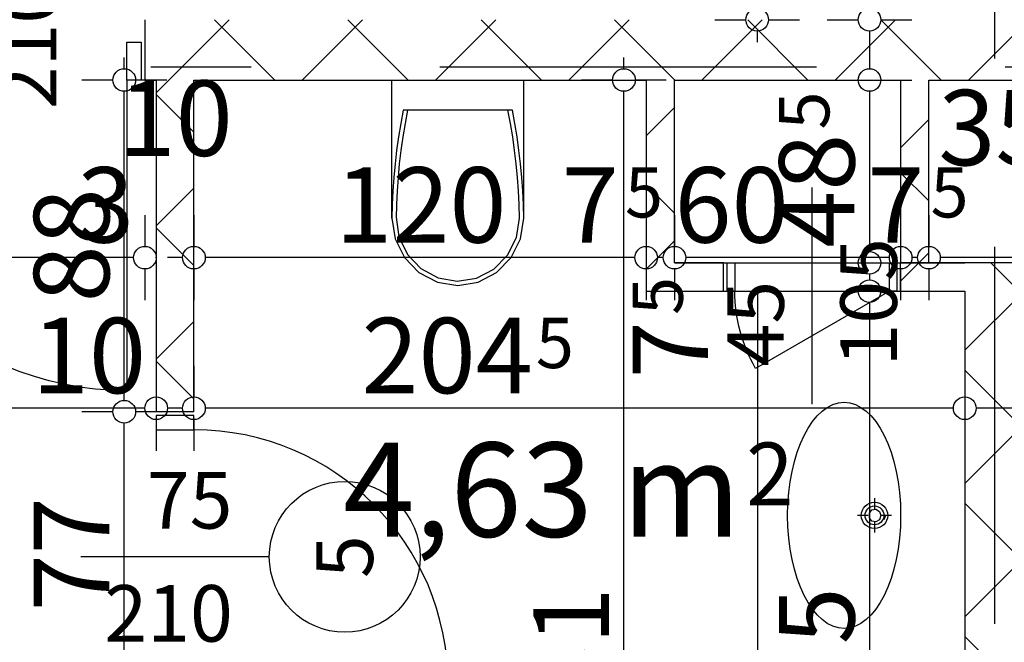
# Model space of a CAD drawing. Extents: x 89113 to 97745, y 86394 to 92962.
# Drawn here: x 90845 to 91106, y 90523 to 90688 of the extents above; entities that cross this region are included whole.
import ezdxf
from ezdxf.enums import TextEntityAlignment as Align

# ---------------------------------------------------------------- set-up
doc = ezdxf.new("R2010")
doc.units = 0
doc.header["$MEASUREMENT"] = 0
doc.linetypes.add('Double Dashed copy', pattern=[226.666667, 100, -50, 26.666667, -50])
for name, color, linetype in [('ArchiCAD', 7, 'Continuous'), ('bani', 7, 'Continuous'), ('Fills', 7, 'Continuous'), ('KOTI-ext', 7, 'Continuous'), ('lines', 7, 'Continuous'), ('wall-ext', 7, 'Continuous')]:
    doc.layers.add(name, color=color, linetype=linetype)
doc.styles.add('GENERATED_STYLE_1', font='TIMES.TTF')
doc.dimstyles.new('Dimstyle_2473C', dxfattribs={"dimtxt": 20, "dimasz": 7.5, "dimexe": 0.18, "dimexo": 0, "dimgap": 0.09, "dimtad": 1, "dimdec": 0, "dimzin": 0, "dimdsep": 46, "dimtxsty": 'GENERATED_STYLE_1', "dimblk": 'ARROWHEAD_1', "dimblk1": 'ARROWHEAD_1', "dimblk2": 'ARROWHEAD_1', "dimcen": 0.09, "dimclrd": 11, "dimclre": 11, "dimclrt": 11, "dimazin": 0, "dimtfac": 1, "dimtdec": 4, "dimtmove": 0, "dimatfit": 0, "dimfxl": 0, "dimtolj": 1, "dimtzin": 0, "dimarcsym": 0})
pattern_1 = [(45, (0, 0), (-17.6776695, 17.6776695), []), (135, (0, 0), (17.6776695, 17.6776695), [])]

# ---------------------------------------------------------------- blocks, each defined once
blk = doc.blocks.new('HATCH_903', base_point=(91095.66, 90498.4))
at = {"layer": 'Fills', "color": 133, "style": 'GENERATED_STYLE_1', "oblique": 0}
blk.add_text('4,63 m', height=25, dxfattribs=at).set_placement((91036.24, 90551.21), align=Align.RIGHT)
blk.add_text('2', height=16.67, dxfattribs=at).set_placement((91037.65, 90559.54))
blk = doc.blocks.new('D1_Metal_1166')
at = {"color": 0, "linetype": 'Continuous'}
for p, q in [((41.2, 0), (41.2, 82.4)), ((-41.2, 0), (-45, 0)), ((-45, 0), (-45, -10)), ((-41.2, -10), (-41.2, 0)), ((45, 0), (41.2, 0)), ((41.2, 0), (41.2, -10)), ((45, -10), (45, 0)), ((-45, -10), (-41.2, -10)), ((41.2, -10), (45, -10))]:
    blk.add_line(p, q, dxfattribs=at)
blk.add_arc((41.2, 0), 82.4, 90, 180, dxfattribs=at)
blk = doc.blocks.new('Window-Door_Marker_-_70_1211')
at = {"layer": 'ArchiCAD', "color": 11, "linetype": 'Continuous'}
blk.add_line((0, 20), (0, -36), dxfattribs=at)
blk.add_circle((0, 40), 20, dxfattribs=at)
at = {"layer": 'ArchiCAD', "color": 11, "style": 'GENERATED_STYLE_1'}
for tag, p in [('AC_WIDO_A_SIZE', (-7.5, -12.5)), ('AC_WIDO_B_SIZE', (22.5, -23.75))]:
    blk.add_attdef(tag, p, '', height=15, rotation=90, dxfattribs=at)
blk.add_attdef('AC_MarkerText_1', (-5.625, 32.5), '', height=15, dxfattribs=at)
blk = doc.blocks.new('WALL_549', base_point=(90336.16, 90680.4))
at = {"layer": 'wall-ext'}
h = blk.add_hatch(dxfattribs=at)
h.set_pattern_fill('CONCRETE BLOCK', scale=25, angle=45, style=0, pattern_type=0)
h.set_pattern_definition(pattern_1)
h.paths.add_polyline_path([(91370.16, 90672.4), (91370.16, 90688.4), (90878.16, 90688.4), (90878.16, 90672.4)], flags=0)
at = {"layer": 'wall-ext', "color": 7, "linetype": 'Continuous'}
for p, q in [((90878.16, 90688.4), (90878.16, 90672.4)), ((90878.16, 90672.4), (90881.16, 90672.4)), ((90891.16, 90672.4), (91011.16, 90672.4)), ((91018.66, 90672.4), (91078.66, 90672.4)), ((91086.16, 90672.4), (91121.16, 90672.4))]:
    blk.add_line(p, q, dxfattribs=at)
at = {"layer": 'wall-ext', "color": 133}
blk.add_blockref('Window-Door_Marker_-_70_1211', (90832.16, 90688.4), dxfattribs=at).add_auto_attribs({'AC_MarkerText_1': '1', 'AC_WIDO_A_SIZE': '90', 'AC_WIDO_B_SIZE': '210'})
at = {"layer": 'wall-ext', "color": 133, "xscale": -1, "rotation": 180}
blk.add_blockref('D1_Metal_1166', (90832.16, 90672.4), dxfattribs=at)
blk = doc.blocks.new('WALL_699', base_point=(91018.66, 90616.4))
at = {"layer": 'wall-ext'}
h = blk.add_hatch(dxfattribs=at)
h.set_pattern_fill('CONCRETE BLOCK', scale=25, angle=45, style=0, pattern_type=0)
h.set_pattern_definition(pattern_1)
h.paths.add_polyline_path([(91018.66, 90623.9), (91018.66, 90672.4), (91011.16, 90672.4), (91011.16, 90616.4)], flags=0)
at = {"layer": 'wall-ext', "color": 3, "linetype": 'Continuous'}
for p, q in [((91011.16, 90672.4), (91011.16, 90616.4)), ((91018.66, 90623.9), (91018.66, 90672.4))]:
    blk.add_line(p, q, dxfattribs=at)
blk = doc.blocks.new('D1_Entrance_St_275')
at = {"color": 0, "linetype": 'Continuous'}
for p, q in [((20.5, 0), (-15.01, 20.5)), ((-20.5, 0), (-22.5, 0)), ((-22.5, 0), (-22.5, -7.5)), ((-20.5, -7.5), (-20.5, 0)), ((22.5, 0), (20.5, 0)), ((20.5, 0), (20.5, -7.5)), ((22.5, -7.5), (22.5, 0)), ((-22.5, -7.5), (-20.5, -7.5)), ((20.5, -7.5), (22.5, -7.5))]:
    blk.add_line(p, q, dxfattribs=at)
blk.add_arc((20.5, 0), 41, 150, 180, dxfattribs=at)
blk = doc.blocks.new('Window-Door_Marker_-_70_3891')
at = {"layer": 'ArchiCAD', "color": 11, "linetype": 'Continuous'}
blk.add_line((0, 30), (0, -27.5), dxfattribs=at)
at = {"layer": 'ArchiCAD', "color": 11, "style": 'GENERATED_STYLE_1'}
for tag, p in [('AC_WIDO_B_SIZE', (-22.5, 20)), ('AC_WIDO_A_SIZE', (7.5, 20))]:
    blk.add_attdef(tag, p, '', height=15, rotation=-90, dxfattribs=at)
blk = doc.blocks.new('D1_Entrance_St_276')
at = {"color": 0, "linetype": 'Continuous'}
for p, q in [((20.5, 0), (-15.01, 20.5)), ((-20.5, 0), (-22.5, 0)), ((-22.5, 0), (-22.5, -7.5)), ((-20.5, -7.5), (-20.5, 0)), ((22.5, 0), (20.5, 0)), ((20.5, 0), (20.5, -7.5)), ((22.5, -7.5), (22.5, 0)), ((-22.5, -7.5), (-20.5, -7.5)), ((20.5, -7.5), (22.5, -7.5))]:
    blk.add_line(p, q, dxfattribs=at)
blk.add_arc((20.5, 0), 41, 150, 180, dxfattribs=at)
blk = doc.blocks.new('Window-Door_Marker_-_70_3892')
at = {"layer": 'ArchiCAD', "color": 11, "linetype": 'Continuous'}
blk.add_line((0, 30), (0, -27.5), dxfattribs=at)
at = {"layer": 'ArchiCAD', "color": 11, "style": 'GENERATED_STYLE_1'}
for tag, p in [('AC_WIDO_B_SIZE', (-22.5, 20)), ('AC_WIDO_A_SIZE', (7.5, 20))]:
    blk.add_attdef(tag, p, '', height=15, rotation=-90, dxfattribs=at)
blk = doc.blocks.new('WALL_724', base_point=(91188.66, 90616.4))
at = {"layer": 'wall-ext'}
h = blk.add_hatch(dxfattribs=at)
h.set_pattern_fill('CONCRETE BLOCK', scale=25, angle=45, style=0, pattern_type=0)
h.set_pattern_definition(pattern_1)
h.paths.add_polyline_path([(91018.66, 90623.9), (91011.16, 90616.4), (91031.66, 90616.4), (91031.66, 90623.9)], flags=0)
h = blk.add_hatch(dxfattribs=at)
h.set_pattern_fill('CONCRETE BLOCK', scale=25, angle=45, style=0, pattern_type=0)
h.set_pattern_definition(pattern_1)
h.paths.add_polyline_path([(91078.66, 90623.9), (91078.66, 90616.4), (91095.66, 90616.4), (91095.66, 90623.9)], flags=0)
h = blk.add_hatch(dxfattribs=at)
h.set_pattern_fill('CONCRETE BLOCK', scale=25, angle=45, style=0, pattern_type=0)
h.set_pattern_definition(pattern_1)
h.paths.add_polyline_path([(91111.66, 90623.9), (91111.66, 90616.4), (91128.66, 90616.4), (91128.66, 90623.9)], flags=0)
h = blk.add_hatch(dxfattribs=at)
h.set_pattern_fill('CONCRETE BLOCK', scale=25, angle=45, style=0, pattern_type=0)
h.set_pattern_definition(pattern_1)
h.paths.add_polyline_path([(91175.66, 90623.9), (91175.66, 90616.4), (91196.16, 90616.4), (91188.66, 90623.9)], flags=0)
at = {"layer": 'wall-ext', "color": 3, "linetype": 'Continuous'}
for p, q in [((91031.66, 90623.9), (91018.66, 90623.9)), ((91031.66, 90616.4), (91031.66, 90623.9)), ((91078.66, 90616.4), (91078.66, 90623.9)), ((91095.66, 90623.9), (91078.66, 90623.9)), ((91128.66, 90623.9), (91111.66, 90623.9)), ((91128.66, 90616.4), (91128.66, 90623.9)), ((91175.66, 90616.4), (91175.66, 90623.9)), ((91188.66, 90623.9), (91175.66, 90623.9)), ((91011.16, 90616.4), (91031.66, 90616.4)), ((91078.66, 90616.4), (91095.66, 90616.4)), ((91111.66, 90616.4), (91128.66, 90616.4)), ((91175.66, 90616.4), (91196.16, 90616.4))]:
    blk.add_line(p, q, dxfattribs=at)
at = {"layer": 'wall-ext', "color": 133, "rotation": 180}
for name, p in [('Window-Door_Marker_-_70_3892', (91055.16, 90616.4)), ('Window-Door_Marker_-_70_3891', (91152.16, 90616.4))]:
    blk.add_blockref(name, p, dxfattribs=at).add_auto_attribs({'AC_WIDO_A_SIZE': '45', 'AC_WIDO_B_SIZE': '105'})
at = {"layer": 'wall-ext', "color": 133, "xscale": -1, "rotation": 180}
blk.add_blockref('D1_Entrance_St_276', (91055.16, 90616.4), dxfattribs=at)
at = {"layer": 'wall-ext', "color": 133, "rotation": 180}
blk.add_blockref('D1_Entrance_St_275', (91152.16, 90616.4), dxfattribs=at)
blk = doc.blocks.new('WALL_758', base_point=(91103.66, 90421.4))
at = {"layer": 'wall-ext'}
h = blk.add_hatch(dxfattribs=at)
h.set_pattern_fill('CONCRETE BLOCK', scale=25, angle=45, style=0, pattern_type=0)
h.set_pattern_definition(pattern_1)
h.paths.add_polyline_path([(91095.66, 90498.4), (91111.66, 90498.4), (91111.66, 90623.9), (91095.66, 90623.9)], flags=0)
at = {"layer": 'wall-ext', "color": 7, "linetype": 'Continuous'}
for p, q in [((91111.66, 90623.9), (91095.66, 90623.9)), ((91095.66, 90616.4), (91095.66, 90498.4)), ((91111.66, 90498.4), (91111.66, 90616.4))]:
    blk.add_line(p, q, dxfattribs=at)
blk = doc.blocks.new('WALL_759', base_point=(91078.66, 90623.9))
at = {"layer": 'wall-ext'}
h = blk.add_hatch(dxfattribs=at)
h.set_pattern_fill('CONCRETE BLOCK', scale=25, angle=45, style=0, pattern_type=0)
h.set_pattern_definition(pattern_1)
h.paths.add_polyline_path([(91086.16, 90623.9), (91086.16, 90672.4), (91078.66, 90672.4), (91078.66, 90623.9)], flags=0)
at = {"layer": 'wall-ext', "color": 3, "linetype": 'Continuous'}
for p, q in [((91078.66, 90672.4), (91078.66, 90623.9)), ((91086.16, 90623.9), (91086.16, 90672.4)), ((91078.66, 90623.9), (91086.16, 90623.9))]:
    blk.add_line(p, q, dxfattribs=at)
blk = doc.blocks.new('D1_Metal_1165')
at = {"color": 0, "linetype": 'Continuous'}
for p, q in [((33.7, 0), (33.7, 67.4)), ((-33.7, 0), (-37.5, 0)), ((-37.5, 0), (-37.5, -10)), ((-33.7, -10), (-33.7, 0)), ((37.5, 0), (33.7, 0)), ((33.7, 0), (33.7, -10)), ((37.5, -10), (37.5, 0)), ((-37.5, -10), (-33.7, -10)), ((33.7, -10), (37.5, -10))]:
    blk.add_line(p, q, dxfattribs=at)
blk.add_arc((33.7, 0), 67.4, 90, 180, dxfattribs=at)
blk = doc.blocks.new('Window-Door_Marker_-_70_6279')
at = {"layer": 'ArchiCAD', "color": 11, "linetype": 'Continuous'}
blk.add_line((0, 20), (0, -30), dxfattribs=at)
blk.add_circle((0, 40), 20, dxfattribs=at)
at = {"layer": 'ArchiCAD', "color": 11, "style": 'GENERATED_STYLE_1'}
for tag, p, rotation in [('AC_WIDO_A_SIZE', (-7.5, -12.5), 90), ('AC_WIDO_B_SIZE', (22.5, -23.75), 90), ('AC_MarkerText_1', (5.625, 47.5), 180)]:
    blk.add_attdef(tag, p, '', height=15, rotation=rotation, dxfattribs=at)
blk = doc.blocks.new('WALL_3185', base_point=(90891.16, 90680.4))
at = {"layer": 'wall-ext'}
h = blk.add_hatch(dxfattribs=at)
h.set_pattern_fill('CONCRETE BLOCK', scale=25, angle=45, style=0, pattern_type=0)
h.set_pattern_definition(pattern_1)
h.paths.add_polyline_path([(90881.16, 90584.4), (90891.16, 90584.4), (90891.16, 90672.4), (90881.16, 90672.4)], flags=0)
h = blk.add_hatch(dxfattribs=at)
h.set_pattern_fill('CONCRETE BLOCK', scale=25, angle=45, style=0, pattern_type=0)
h.set_pattern_definition(pattern_1)
h.paths.add_polyline_path([(90881.16, 90421.4), (90891.16, 90421.4), (90891.16, 90507.4), (90881.16, 90507.4)], flags=0)
at = {"layer": 'wall-ext', "color": 7, "linetype": 'Continuous'}
for p, q in [((90881.16, 90672.4), (90881.16, 90584.4)), ((90891.16, 90584.4), (90891.16, 90672.4)), ((90891.16, 90584.4), (90881.16, 90584.4)), ((90891.16, 90507.4), (90881.16, 90507.4)), ((90881.16, 90507.4), (90881.16, 90421.4)), ((90891.16, 90421.4), (90891.16, 90507.4))]:
    blk.add_line(p, q, dxfattribs=at)
at = {"layer": 'wall-ext', "color": 133, "rotation": 270}
blk.add_blockref('D1_Metal_1165', (90891.16, 90545.9), dxfattribs=at)
blk.add_blockref('Window-Door_Marker_-_70_6279', (90891.16, 90545.9), dxfattribs=at).add_auto_attribs({'AC_MarkerText_1': '5', 'AC_WIDO_A_SIZE': '75', 'AC_WIDO_B_SIZE': '210'})
blk = doc.blocks.new('WC_1_Symb_3976')
at = {"layer": 'bani', "color": 0, "linetype": 'Continuous'}
for p, q in [((0, 0), (0, 35)), ((36.62, 35), (0, 35)), ((8, 31.98), (8, 3.02)), ((36.62, 0), (0, 0))]:
    blk.add_line(p, q, dxfattribs=at)
for points in [[(36.62, 35), (33.02, 34.91), (29.42, 34.74), (25.82, 34.49), (22.24, 34.15), (18.66, 33.73), (15.09, 33.23), (11.53, 32.64), (8, 31.98)], [(36.62, 0), (42.15, 0.86), (47.13, 3.34), (51.09, 7.21), (53.62, 12.09), (54.5, 17.5), (53.62, 22.91), (51.09, 27.79), (47.13, 31.66), (42.15, 34.14), (36.62, 35)], [(36.64, 33.86), (33.03, 33.77), (29.43, 33.6), (25.83, 33.34), (22.24, 33.01), (18.66, 32.58), (15.09, 32.08), (11.54, 31.49), (8, 30.82)], [(36.37, 1.14), (41.57, 1.87), (46.28, 4.15), (50.04, 7.74), (52.47, 12.3), (53.34, 17.38), (52.55, 22.46), (50.19, 27.06), (46.49, 30.71), (41.81, 33.05), (36.62, 33.86)], [(8, 4.18), (11.54, 3.51), (15.09, 2.92), (18.66, 2.42), (22.24, 1.99), (25.83, 1.66), (29.43, 1.4), (33.03, 1.23), (36.64, 1.14)], [(8, 3.02), (11.53, 2.36), (15.09, 1.77), (18.66, 1.27), (22.24, 0.85), (25.82, 0.51), (29.42, 0.26), (33.02, 0.09), (36.62, 0)]]:
    blk.add_lwpolyline(points, dxfattribs=at)
blk = doc.blocks.new('*D2167')
at = {"layer": 'KOTI-ext', "color": 11, "linetype": 'Continuous'}
for p, q in [((91059.16, 90868.4), (91067.41, 90868.4)), ((91073.41, 90868.4), (91081.66, 90868.4)), ((91070.41, 90865.4), (91070.41, 90691.4)), ((91059.16, 90688.4), (91067.41, 90688.4)), ((91073.41, 90688.4), (91081.66, 90688.4))]:
    blk.add_line(p, q, dxfattribs=at)
for centre in [(91070.41, 90868.4), (91070.41, 90688.4)]:
    blk.add_circle(centre, 3, dxfattribs=at)
at = {"layer": 'KOTI-ext', "color": 11, "style": 'GENERATED_STYLE_1', "oblique": 0}
for s, p in [('180', (91066.41, 90770.9)), ('16', (91066.41, 90691.4))]:
    blk.add_text(s, height=20, rotation=90, dxfattribs=at).set_placement(p)
blk = doc.blocks.new('ARROWHEAD_1')
at = {"color": 0, "linetype": 'Continuous'}
blk.add_line((0, 0), (-1, 0), dxfattribs=at)
blk.add_circle((0, 0), 0.25, dxfattribs=at)
blk = doc.blocks.new('*D2168')
at = {"layer": 'KOTI-ext', "color": 11, "linetype": 'Continuous'}
for p, q in [((91059.16, 90688.4), (91067.41, 90688.4)), ((91073.41, 90688.4), (91081.66, 90688.4)), ((91070.41, 90685.4), (91070.41, 90675.4)), ((91059.16, 90672.4), (91067.41, 90672.4)), ((91073.41, 90672.4), (91081.66, 90672.4))]:
    blk.add_line(p, q, dxfattribs=at)
for centre in [(91070.41, 90688.4), (91070.41, 90672.4)]:
    blk.add_circle(centre, 3, dxfattribs=at)
blk = doc.blocks.new('*D2169')
at = {"layer": 'KOTI-ext', "color": 11, "linetype": 'Continuous'}
for p, q in [((91059.16, 90672.4), (91067.41, 90672.4)), ((91073.41, 90672.4), (91081.66, 90672.4)), ((91070.41, 90669.4), (91070.41, 90626.9)), ((91059.16, 90623.9), (91067.41, 90623.9)), ((91073.41, 90623.9), (91081.66, 90623.9))]:
    blk.add_line(p, q, dxfattribs=at)
for centre in [(91070.41, 90672.4), (91070.41, 90623.9)]:
    blk.add_circle(centre, 3, dxfattribs=at)
at = {"layer": 'KOTI-ext', "color": 11, "style": 'GENERATED_STYLE_1', "oblique": 0}
blk.add_text('5', height=13.33, rotation=90, dxfattribs=at).set_placement((91059.74, 90659.26))
blk.add_text('48', height=20, rotation=90, dxfattribs=at).set_placement((91066.41, 90658.15), align=Align.RIGHT)
blk = doc.blocks.new('*D2170')
at = {"layer": 'KOTI-ext', "color": 11, "linetype": 'Continuous'}
for p, q in [((91059.16, 90623.9), (91067.41, 90623.9)), ((91073.41, 90623.9), (91081.66, 90623.9)), ((91070.41, 90620.9), (91070.41, 90619.4)), ((91059.16, 90616.4), (91067.41, 90616.4)), ((91073.41, 90616.4), (91081.66, 90616.4))]:
    blk.add_line(p, q, dxfattribs=at)
for centre in [(91070.41, 90623.9), (91070.41, 90616.4)]:
    blk.add_circle(centre, 3, dxfattribs=at)
blk = doc.blocks.new('*D2171')
at = {"layer": 'KOTI-ext', "color": 11, "linetype": 'Continuous'}
for p, q in [((91059.16, 90616.4), (91067.41, 90616.4)), ((91073.41, 90616.4), (91081.66, 90616.4)), ((91070.41, 90613.4), (91070.41, 90424.4)), ((91059.16, 90421.4), (91067.41, 90421.4)), ((91073.41, 90421.4), (91081.66, 90421.4))]:
    blk.add_line(p, q, dxfattribs=at)
for centre in [(91070.41, 90616.4), (91070.41, 90421.4)]:
    blk.add_circle(centre, 3, dxfattribs=at)
at = {"layer": 'KOTI-ext', "color": 11, "style": 'GENERATED_STYLE_1', "oblique": 0}
for s, height, p in [('5', 13.33, (91020.86, 90610.07)), ('195', 20, (91066.41, 90492.4))]:
    blk.add_text(s, height=height, rotation=90, dxfattribs=at).set_placement(p)
blk.add_text('7', height=20, rotation=90, dxfattribs=at).set_placement((91027.52, 90608.4), align=Align.RIGHT)
blk = doc.blocks.new('*D2369')
at = {"layer": 'KOTI-ext', "color": 11, "linetype": 'Continuous'}
for p, q in [((91005.24, 90675.4), (91005.24, 90678.4)), ((91002.24, 90672.4), (90993.99, 90672.4)), ((91016.49, 90672.4), (91008.24, 90672.4)), ((91005.24, 90424.4), (91005.24, 90669.4)), ((91002.24, 90421.4), (90993.99, 90421.4)), ((91016.49, 90421.4), (91008.24, 90421.4)), ((91005.24, 90415.4), (91005.24, 90418.4))]:
    blk.add_line(p, q, dxfattribs=at)
for centre in [(91005.24, 90672.4), (91005.24, 90421.4)]:
    blk.add_circle(centre, 3, dxfattribs=at)
at = {"layer": 'KOTI-ext', "color": 11, "style": 'GENERATED_STYLE_1', "oblique": 0}
blk.add_text('251', height=20, rotation=90, dxfattribs=at).set_placement((91001.24, 90492.4))
blk = doc.blocks.new('*D2376')
at = {"layer": 'KOTI-ext', "color": 11, "linetype": 'Continuous'}
for p, q in [((90869.68, 90584.4), (90861.43, 90584.4)), ((90883.93, 90584.4), (90875.68, 90584.4)), ((90872.68, 90510.4), (90872.68, 90581.4)), ((90869.68, 90507.4), (90861.43, 90507.4)), ((90883.93, 90507.4), (90875.68, 90507.4))]:
    blk.add_line(p, q, dxfattribs=at)
for centre in [(90872.68, 90584.4), (90872.68, 90507.4)]:
    blk.add_circle(centre, 3, dxfattribs=at)
at = {"layer": 'KOTI-ext', "color": 11, "style": 'GENERATED_STYLE_1', "oblique": 0}
blk.add_text('77', height=20, rotation=90, dxfattribs=at).set_placement((90868.68, 90531.43))
blk = doc.blocks.new('*D2377')
at = {"layer": 'KOTI-ext', "color": 11, "linetype": 'Continuous'}
for p, q in [((90872.68, 90675.4), (90872.68, 90678.4)), ((90869.68, 90672.4), (90861.43, 90672.4)), ((90883.93, 90672.4), (90875.68, 90672.4)), ((90872.68, 90587.4), (90872.68, 90669.4)), ((90869.68, 90584.4), (90861.43, 90584.4)), ((90883.93, 90584.4), (90875.68, 90584.4))]:
    blk.add_line(p, q, dxfattribs=at)
for centre in [(90872.68, 90672.4), (90872.68, 90584.4)]:
    blk.add_circle(centre, 3, dxfattribs=at)
at = {"layer": 'KOTI-ext', "color": 11, "style": 'GENERATED_STYLE_1', "oblique": 0}
blk.add_text('88', height=20, rotation=90, dxfattribs=at).set_placement((90868.68, 90613.4))
blk = doc.blocks.new('*D2385')
at = {"layer": 'KOTI-ext', "color": 11, "linetype": 'Continuous'}
for p, q in [((91095.66, 90596.56), (91095.66, 90588.31)), ((91111.66, 90596.56), (91111.66, 90588.31)), ((91108.66, 90585.31), (91098.66, 90585.31)), ((91095.66, 90582.31), (91095.66, 90574.06)), ((91111.66, 90582.31), (91111.66, 90574.06))]:
    blk.add_line(p, q, dxfattribs=at)
for centre in [(91095.66, 90585.31), (91111.66, 90585.31)]:
    blk.add_circle(centre, 3, dxfattribs=at)
at = {"layer": 'KOTI-ext', "color": 11, "style": 'GENERATED_STYLE_1', "oblique": 0}
blk.add_text('16', height=20, rotation=360, dxfattribs=at).set_placement((91111.66, 90563.12))
blk = doc.blocks.new('*D2386')
at = {"layer": 'KOTI-ext', "color": 11, "linetype": 'Continuous'}
for p, q in [((90891.16, 90596.56), (90891.16, 90588.31)), ((91095.66, 90596.56), (91095.66, 90588.31)), ((91092.66, 90585.31), (90894.16, 90585.31)), ((90891.16, 90582.31), (90891.16, 90574.06)), ((91095.66, 90582.31), (91095.66, 90574.06))]:
    blk.add_line(p, q, dxfattribs=at)
for centre in [(90891.16, 90585.31), (91095.66, 90585.31)]:
    blk.add_circle(centre, 3, dxfattribs=at)
at = {"layer": 'KOTI-ext', "color": 11, "style": 'GENERATED_STYLE_1', "oblique": 0}
blk.add_text('204', height=20, rotation=360, dxfattribs=at).set_placement((90981.04, 90589.31), align=Align.RIGHT)
blk.add_text('5', height=13.33, rotation=360, dxfattribs=at).set_placement((90981.87, 90595.98))
blk = doc.blocks.new('*D2387')
at = {"layer": 'KOTI-ext', "color": 11, "linetype": 'Continuous'}
for p, q in [((90881.16, 90596.56), (90881.16, 90588.31)), ((90891.16, 90596.56), (90891.16, 90588.31)), ((90888.16, 90585.31), (90884.16, 90585.31)), ((90881.16, 90582.31), (90881.16, 90574.06)), ((90891.16, 90582.31), (90891.16, 90574.06))]:
    blk.add_line(p, q, dxfattribs=at)
for centre in [(90881.16, 90585.31), (90891.16, 90585.31)]:
    blk.add_circle(centre, 3, dxfattribs=at)
blk = doc.blocks.new('*D2388')
at = {"layer": 'KOTI-ext', "color": 11, "linetype": 'Continuous'}
for p, q in [((90597.66, 90596.56), (90597.66, 90588.31)), ((90881.16, 90596.56), (90881.16, 90588.31)), ((90878.16, 90585.31), (90600.66, 90585.31)), ((90597.66, 90582.31), (90597.66, 90574.06)), ((90881.16, 90582.31), (90881.16, 90574.06))]:
    blk.add_line(p, q, dxfattribs=at)
for centre in [(90597.66, 90585.31), (90881.16, 90585.31)]:
    blk.add_circle(centre, 3, dxfattribs=at)
at = {"layer": 'KOTI-ext', "color": 11, "style": 'GENERATED_STYLE_1', "oblique": 0}
for s, height, p in [('10', 20, (90600.66, 90589.31)), ('5', 13.33, (90757.74, 90595.98)), ('10', 20, (90848.16, 90589.31))]:
    blk.add_text(s, height=height, dxfattribs=at).set_placement(p)
blk.add_text('283', height=20, dxfattribs=at).set_placement((90756.91, 90589.31), align=Align.RIGHT)
blk = doc.blocks.new('*D2416')
at = {"layer": 'KOTI-ext', "color": 11, "linetype": 'Continuous'}
for p, q in [((91086.16, 90636.52), (91086.16, 90628.27)), ((91121.16, 90636.52), (91121.16, 90628.27)), ((91118.16, 90625.27), (91089.16, 90625.27)), ((91086.16, 90622.27), (91086.16, 90614.02)), ((91121.16, 90622.27), (91121.16, 90614.02))]:
    blk.add_line(p, q, dxfattribs=at)
for centre in [(91086.16, 90625.27), (91121.16, 90625.27)]:
    blk.add_circle(centre, 3, dxfattribs=at)
at = {"layer": 'KOTI-ext', "color": 11, "style": 'GENERATED_STYLE_1', "oblique": 0}
for s, height, p in [('35', 20, (91088.66, 90649.77)), ('5', 13.33, (91086.58, 90635.94))]:
    blk.add_text(s, height=height, rotation=360, dxfattribs=at).set_placement(p)
blk.add_text('7', height=20, rotation=360, dxfattribs=at).set_placement((91127.41, 90629.27), align=Align.RIGHT)
blk = doc.blocks.new('*D2417')
at = {"layer": 'KOTI-ext', "color": 11, "linetype": 'Continuous'}
for p, q in [((91078.66, 90636.52), (91078.66, 90628.27)), ((91086.16, 90636.52), (91086.16, 90628.27)), ((91083.16, 90625.27), (91081.66, 90625.27)), ((91078.66, 90622.27), (91078.66, 90614.02)), ((91086.16, 90622.27), (91086.16, 90614.02))]:
    blk.add_line(p, q, dxfattribs=at)
for centre in [(91078.66, 90625.27), (91086.16, 90625.27)]:
    blk.add_circle(centre, 3, dxfattribs=at)
blk = doc.blocks.new('*D2418')
at = {"layer": 'KOTI-ext', "color": 11, "linetype": 'Continuous'}
for p, q in [((91078.66, 90636.52), (91078.66, 90628.27)), ((91078.66, 90622.27), (91078.66, 90614.02))]:
    blk.add_line(p, q, dxfattribs=at)
blk.add_circle((91078.66, 90625.27), 3, dxfattribs=at)
blk = doc.blocks.new('*D2419')
at = {"layer": 'KOTI-ext', "color": 11, "linetype": 'Continuous'}
for p, q in [((91018.66, 90636.52), (91018.66, 90628.27)), ((91078.66, 90636.52), (91078.66, 90628.27)), ((91075.66, 90625.27), (91021.66, 90625.27)), ((91018.66, 90622.27), (91018.66, 90614.02)), ((91078.66, 90622.27), (91078.66, 90614.02))]:
    blk.add_line(p, q, dxfattribs=at)
for centre in [(91018.66, 90625.27), (91078.66, 90625.27)]:
    blk.add_circle(centre, 3, dxfattribs=at)
at = {"layer": 'KOTI-ext', "color": 11, "style": 'GENERATED_STYLE_1', "oblique": 0}
blk.add_text('60', height=20, rotation=360, dxfattribs=at).set_placement((91018.66, 90629.27))
blk.add_text('7', height=20, rotation=360, dxfattribs=at).set_placement((91084.91, 90629.27), align=Align.RIGHT)
blk = doc.blocks.new('*D2420')
at = {"layer": 'KOTI-ext', "color": 11, "linetype": 'Continuous'}
for p, q in [((91011.16, 90636.52), (91011.16, 90628.27)), ((91018.66, 90636.52), (91018.66, 90628.27)), ((91015.66, 90625.27), (91014.16, 90625.27)), ((91011.16, 90622.27), (91011.16, 90614.02)), ((91018.66, 90622.27), (91018.66, 90614.02))]:
    blk.add_line(p, q, dxfattribs=at)
for centre in [(91011.16, 90625.27), (91018.66, 90625.27)]:
    blk.add_circle(centre, 3, dxfattribs=at)
at = {"layer": 'KOTI-ext', "color": 11, "style": 'GENERATED_STYLE_1', "oblique": 0}
blk.add_text('60', height=20, rotation=360, dxfattribs=at).set_placement((91018.66, 90629.27))
blk = doc.blocks.new('*D2421')
at = {"layer": 'KOTI-ext', "color": 11, "linetype": 'Continuous'}
for p, q in [((90891.16, 90636.52), (90891.16, 90628.27)), ((91011.16, 90636.52), (91011.16, 90628.27)), ((91008.16, 90625.27), (90894.16, 90625.27)), ((90891.16, 90622.27), (90891.16, 90614.02)), ((91011.16, 90622.27), (91011.16, 90614.02))]:
    blk.add_line(p, q, dxfattribs=at)
for centre in [(90891.16, 90625.27), (91011.16, 90625.27)]:
    blk.add_circle(centre, 3, dxfattribs=at)
at = {"layer": 'KOTI-ext', "color": 11, "style": 'GENERATED_STYLE_1', "oblique": 0}
blk.add_text('120', height=20, dxfattribs=at).set_placement((90928.66, 90629.27))
blk.add_text('7', height=20, rotation=360, dxfattribs=at).set_placement((91003.85, 90629.27), align=Align.RIGHT)
blk.add_text('5', height=13.33, rotation=360, dxfattribs=at).set_placement((91005.51, 90635.94))
blk = doc.blocks.new('*D2422')
at = {"layer": 'KOTI-ext', "color": 11, "linetype": 'Continuous'}
for p, q in [((90881.16, 90636.52), (90881.16, 90628.27)), ((90891.16, 90636.52), (90891.16, 90628.27)), ((90888.16, 90625.27), (90884.16, 90625.27)), ((90881.16, 90622.27), (90881.16, 90614.02)), ((90891.16, 90622.27), (90891.16, 90614.02))]:
    blk.add_line(p, q, dxfattribs=at)
blk.add_circle((90891.16, 90625.27), 3, dxfattribs=at)
blk.add_point((90881.16, 90625.27), dxfattribs=at)
blk = doc.blocks.new('*D2423')
at = {"layer": 'KOTI-ext', "color": 11, "linetype": 'Continuous'}
for p, q in [((90878.16, 90636.52), (90878.16, 90628.27)), ((90881.16, 90636.52), (90881.16, 90628.27)), ((90878.16, 90622.27), (90878.16, 90614.02)), ((90881.16, 90622.27), (90881.16, 90614.02))]:
    blk.add_line(p, q, dxfattribs=at)
blk.add_circle((90878.16, 90625.27), 3, dxfattribs=at)
blk = doc.blocks.new('*D2424')
at = {"layer": 'KOTI-ext', "color": 11, "linetype": 'Continuous'}
for p, q in [((90786.16, 90636.52), (90786.16, 90628.27)), ((90878.16, 90636.52), (90878.16, 90628.27)), ((90875.16, 90625.27), (90789.16, 90625.27)), ((90786.16, 90622.27), (90786.16, 90614.02)), ((90878.16, 90622.27), (90878.16, 90614.02))]:
    blk.add_line(p, q, dxfattribs=at)
for centre in [(90786.16, 90625.27), (90878.16, 90625.27)]:
    blk.add_circle(centre, 3, dxfattribs=at)
at = {"layer": 'KOTI-ext', "color": 11, "style": 'GENERATED_STYLE_1', "oblique": 0}
for s, p in [('10', (90871.16, 90652.27)), ('92', (90809.66, 90629.27)), ('3', (90860.16, 90629.27))]:
    blk.add_text(s, height=20, dxfattribs=at).set_placement(p)
blk = doc.blocks.new('*D2980')
at = {"layer": 'KOTI-ext', "color": 11, "linetype": 'Continuous'}
for p, q in [((91029.35, 90778.4), (91037.6, 90778.4)), ((91043.6, 90778.4), (91051.85, 90778.4)), ((91040.6, 90775.4), (91040.6, 90691.4)), ((91029.35, 90688.4), (91037.6, 90688.4)), ((91043.6, 90688.4), (91051.85, 90688.4)), ((91040.6, 90685.4), (91040.6, 90682.4))]:
    blk.add_line(p, q, dxfattribs=at)
for centre in [(91040.6, 90778.4), (91040.6, 90688.4)]:
    blk.add_circle(centre, 3, dxfattribs=at)
at = {"layer": 'KOTI-ext', "color": 11, "style": 'GENERATED_STYLE_1', "oblique": 0}
blk.add_text('90', height=20, rotation=90, dxfattribs=at).set_placement((91036.6, 90718.4))
blk = doc.blocks.new('DIM_1735', base_point=(91070.41, 91657.4))
at = {"layer": 'KOTI-ext', "color": 11, "linetype": 'Continuous'}
for base, p1, p2, picture, middle in [((91070.41, 91657.4), (91103.66, 90616.4), (90850.66, 90421.4), '*D2171', (91056.41, 90499.9)), ((91070.41, 91657.4), (91010.66, 90868.4), (91370.16, 90688.4), '*D2167', (91056.41, 90778.4)), ((91070.4065, 91657.4027), (91078.6602, 90672.4027), (91103.6602, 90623.8995), '*D2169', (91056.4065, 90643.1511)), ((91070.41, 91657.4), (91370.16, 90688.4), (91078.66, 90672.4), '*D2168', (91056.41, 90706.4))]:
    dim = blk.add_linear_dim(base=base, p1=p1, p2=p2, angle=270, dimstyle='Dimstyle_2473C', dxfattribs=at)
    dim.commit()
    dim.dimension.update_dxf_attribs({"geometry": picture, "text_midpoint": middle, "text_rotation": 270})
dim = blk.add_aligned_dim(p1=(91103.66016771, 90623.89950186), p2=(91103.66016771, 90616.39950186), distance=-33.2536754, dimstyle='Dimstyle_2473C', dxfattribs=at)
dim.commit()
dim.dimension.update_dxf_attribs({"geometry": '*D2170', "text_midpoint": (91017.52226243, 90608.39950127), "text_rotation": 270})
blk = doc.blocks.new('DIM_2012', base_point=(90872.68, 89908.4))
at = {"layer": 'KOTI-ext', "color": 11, "linetype": 'Continuous'}
for p1, p2, picture, middle in [((90891.16, 90584.4), (90881.16, 90672.4), '*D2377', (90858.68, 90620.9)), ((90881.16, 90507.4), (90891.16, 90584.4), '*D2376', (90858.68, 90538.93))]:
    dim = blk.add_linear_dim(base=(90872.68, 89908.4), p1=p1, p2=p2, angle=90, dimstyle='Dimstyle_2473C', dxfattribs=at)
    dim.commit()
    dim.dimension.update_dxf_attribs({"geometry": picture, "text_midpoint": middle, "text_rotation": 90})
blk = doc.blocks.new('DIM_2013', base_point=(91561.16, 90585.31))
at = {"layer": 'KOTI-ext', "color": 11, "linetype": 'Continuous'}
for base, p1, p2, picture, middle in [((91561.1628, 90585.3103), (90881.1602, 90550.9027), (90597.6606, 90550.9027), '*D2388', (90719.4104, 90599.3103)), ((91561.16278942, 90585.31033323), (91095.66016771, 90522.65110758), (90891.16016771, 90550.90271329), '*D2386', (90951.03743915, 90599.31033342))]:
    dim = blk.add_linear_dim(base=base, p1=p1, p2=p2, angle=180, dimstyle='Dimstyle_2473C', dxfattribs=at)
    dim.commit()
    dim.dimension.update_dxf_attribs({"geometry": picture, "text_midpoint": middle})
for p1, p2, distance, picture, middle in [((90891.16, 90550.9), (90881.16, 90550.9), -34.41, '*D2387', (90863.16, 90599.31)), ((91111.66, 90522.65), (91095.66, 90522.65), -62.66, '*D2385', (91126.66, 90573.12))]:
    dim = blk.add_aligned_dim(p1=p1, p2=p2, distance=distance, dimstyle='Dimstyle_2473C', dxfattribs=at)
    dim.commit()
    dim.dimension.update_dxf_attribs({"geometry": picture, "text_midpoint": middle})
blk = doc.blocks.new('DIM_2016', base_point=(91561.16, 90625.27))
at = {"layer": 'KOTI-ext', "color": 11, "linetype": 'Continuous'}
for p1, p2, distance, picture, middle in [((90878.16, 90688.4), (90786.16, 90688.4), 63.13, '*D2424', (90817.16, 90639.27)), ((91121.16, 90652.15), (91086.16, 90652.15), 26.88, '*D2416', (91103.66, 90659.77)), ((90891.16, 90550.9), (90881.16, 90550.9), -74.37, '*D2422', (90886.16, 90662.27)), ((91086.16016771, 90652.15110758), (91078.66016771, 90652.15110758), 26.87956696, '*D2417', (91084.91016712, 90639.27154081)), ((91018.66016771, 90648.40110758), (91011.16016771, 90648.40110758), 23.12956696, '*D2420', (91003.84695771, 90639.27154081))]:
    dim = blk.add_aligned_dim(p1=p1, p2=p2, distance=distance, dimstyle='Dimstyle_2473C', dxfattribs=at)
    dim.commit()
    dim.dimension.update_dxf_attribs({"geometry": picture, "text_midpoint": middle})
for base, p1, p2, picture, middle in [((91561.16, 90625.27), (90881.16, 90550.9), (90878.16, 90688.4), '*D2423', (90875.16, 90639.27)), ((91561.16, 90625.27), (91078.66, 90672.4), (91018.66, 90648.4), '*D2419', (91026.16, 90639.27)), ((91561.16278942, 90625.27154062), (91078.66016771, 90652.15110758), (91078.66016771, 90672.40271329), '*D2418', (91087.04790466, 90639.27154081)), ((91561.16, 90625.27), (91011.16, 90648.4), (90891.16, 90550.9), '*D2421', (90943.66, 90639.27))]:
    dim = blk.add_linear_dim(base=base, p1=p1, p2=p2, angle=180, dimstyle='Dimstyle_2473C', dxfattribs=at)
    dim.commit()
    dim.dimension.update_dxf_attribs({"geometry": picture, "text_midpoint": middle})
blk = doc.blocks.new('DIM_2085', base_point=(91040.6, 91061.4))
at = {"layer": 'KOTI-ext', "color": 11, "linetype": 'Continuous'}
dim = blk.add_linear_dim(base=(91040.6, 91061.4), p1=(91010.66, 90778.4), p2=(90878.16, 90688.4), angle=270, dimstyle='Dimstyle_2473C', dxfattribs=at)
dim.commit()
dim.dimension.update_dxf_attribs({"geometry": '*D2980', "text_midpoint": (91026.6, 90725.9), "text_rotation": 270})

msp = doc.modelspace()

# ---------------------------------------------------------------- linework, layer by layer
at = {"color": 45, "linetype": 'Double Dashed copy'}
for p, q in [((91103.66, 89394.8), (91103.66, 92660.12)), ((89143.03, 90675.9), (92026.08, 90675.9))]:
    msp.add_line(p, q, dxfattribs=at)
at = {"layer": 'bani', "color": 161, "linetype": 'Continuous'}
msp.add_line((91078.66, 90672.4), (91078.66, 90623.9), dxfattribs=at)
at = {"layer": 'bani', "color": 133, "linetype": 'Continuous'}
for p, q in [((91040.66, 90616.4), (91040.66, 90497.4)), ((91071.72, 90561.45), (91071.72, 90558.57)), ((91070.06, 90556.9), (91067.18, 90556.9)), ((91070.35, 90557.45), (91071.04, 90558.35)), ((91070.35, 90556.27), (91070.35, 90557.45)), ((91071.04, 90555.37), (91070.35, 90556.27)), ((91071.04, 90558.35), (91072.1, 90558.56)), ((91072.1, 90558.56), (91073.04, 90557.97)), ((91073.04, 90557.97), (91073.4, 90556.86)), ((91073.4, 90556.86), (91073.04, 90555.76)), ((91076.27, 90556.9), (91073.39, 90556.9)), ((91074.6, 90556.86), (91074.24, 90555.76)), ((91072.1, 90555.17), (91071.04, 90555.37)), ((91071.72, 90555.23), (91071.72, 90552.35)), ((91073.04, 90555.76), (91072.1, 90555.17))]:
    msp.add_line(p, q, dxfattribs=at)
for radius in [3.5, 2.5]:
    msp.add_circle((91071.72, 90556.9), radius, dxfattribs=at)
msp.add_ellipse((91063.66, 90556.9), major_axis=(0, 30), ratio=0.5, dxfattribs=at)
at = {"layer": 'lines', "color": 91, "linetype": 'Continuous'}
for p, q in [((91018.66, 90623.9), (91095.66, 90623.9)), ((91018.66, 90616.4), (91095.66, 90616.4))]:
    msp.add_line(p, q, dxfattribs=at)

# ---------------------------------------------------------------- block references
at = {"layer": 'bani', "color": 133, "rotation": 270}
msp.add_blockref('WC_1_Symb_3976', (90943.66, 90672.4), dxfattribs=at)
at = {"layer": 'Fills', "color": 20, "linetype": 'Continuous'}
msp.add_blockref('HATCH_903', (91095.66, 90498.4), dxfattribs=at)
at = {"layer": 'KOTI-ext', "color": 11, "linetype": 'Continuous'}
for name, p in [('DIM_1735', (91070.41, 91657.4)), ('DIM_2085', (91040.6, 91061.4)), ('DIM_2013', (91561.16, 90585.31)), ('DIM_2016', (91561.16, 90625.27)), ('DIM_2012', (90872.68, 89908.4))]:
    msp.add_blockref(name, p, dxfattribs=at)
at = {"layer": 'wall-ext', "color": 7}
for name, p in [('WALL_549', (90336.16, 90680.4)), ('WALL_3185', (90891.16, 90680.4)), ('WALL_758', (91103.66, 90421.4))]:
    msp.add_blockref(name, p, dxfattribs=at)
at = {"layer": 'wall-ext', "color": 3}
for name, p in [('WALL_699', (91018.66, 90616.4)), ('WALL_759', (91078.66, 90623.9)), ('WALL_724', (91188.66, 90616.4))]:
    msp.add_blockref(name, p, dxfattribs=at)

# ---------------------------------------------------------------- dimensions: what is measured, and where the dimension line sits
at = {"layer": 'KOTI-ext', "color": 11, "linetype": 'Continuous'}
dim = msp.add_linear_dim(base=(91005.24, 90672.4), p1=(90891.16, 90421.4), p2=(91011.16, 90672.4), angle=90, dimstyle='Dimstyle_2473C', dxfattribs=at)
dim.commit()
dim.dimension.update_dxf_attribs({"geometry": '*D2369', "text_midpoint": (90991.24, 90499.9), "text_rotation": 90})

doc.saveas('drawing.dxf')
